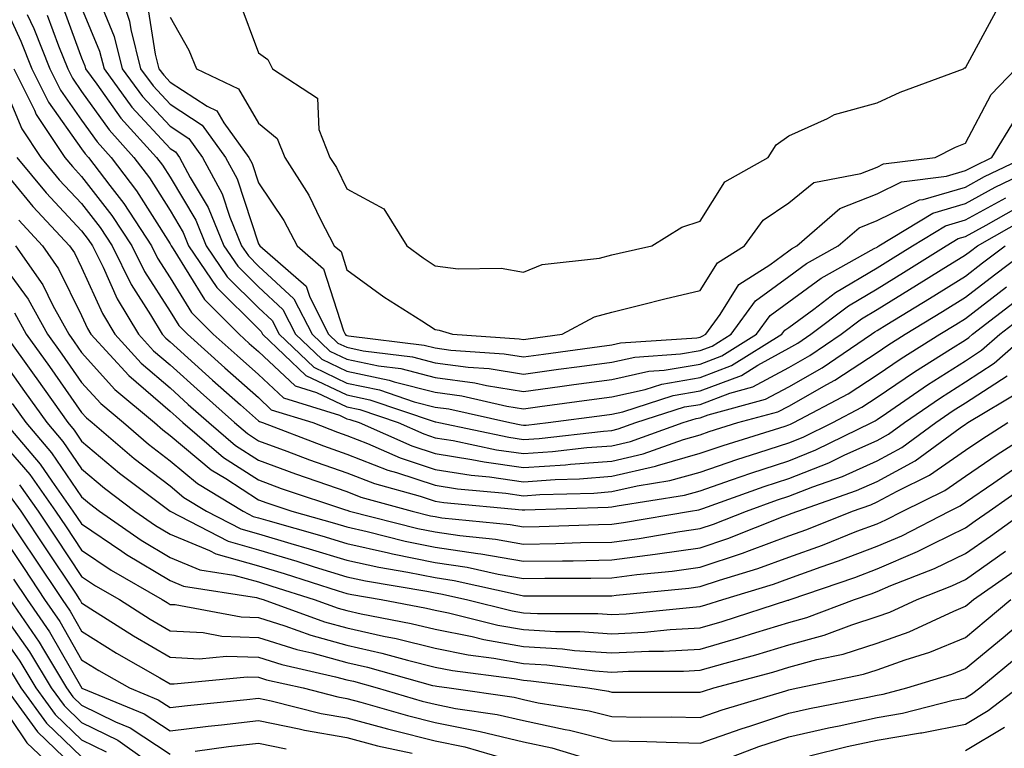
# Model space of a CAD drawing. Units: inches. Extents: x 984323 to 986963, y 7255658 to 7258298.
# Drawn here: x 986551 to 986662, y 7256015 to 7256097 of the extents above; entities that cross this region are included whole.
import ezdxf

# ---------------------------------------------------------------- set-up
doc = ezdxf.new("R2010")
doc.units = ezdxf.units.IN
doc.header["$MEASUREMENT"] = 0
doc.layers.add('Contour_98437255', color=7, linetype='Continuous', true_color=0xc456f4)

msp = doc.modelspace()

# ---------------------------------------------------------------- linework, layer by layer
at = {"layer": 'Contour_98437255'}
for points in [[(986548.05, 7256101.84, 3125), (986551.17, 7256095.05, 3125), (986552.42, 7256091.92, 3125), (986554.29, 7256088.16, 3125), (986558.05, 7256082.9, 3125), (986558.45, 7256082.32, 3125), (986558.82, 7256081.92, 3125), (986561.23, 7256078.74, 3125), (986562.82, 7256076.69, 3125), (986565.95, 7256071.92, 3125), (986566.64, 7256070.51, 3125), (986568.05, 7256068.31, 3125), (986570.49, 7256064.36, 3125), (986572.94, 7256061.92, 3125), (986575.64, 7256059.51, 3125), (986578.05, 7256057.36, 3125), (986580.87, 7256054.74, 3125), (986587.22, 7256052.75, 3125), (986588.05, 7256052.35, 3125), (986588.4, 7256052.27, 3125), (986589.46, 7256051.92, 3125), (986595.42, 7256049.29, 3125), (986598.05, 7256048.43, 3125), (986602.21, 7256047.76, 3125), (986603.6, 7256047.47, 3125), (986608.05, 7256046.83, 3125), (986612.81, 7256047.16, 3125), (986613.35, 7256047.22, 3125), (986618.05, 7256047.58, 3125), (986621.57, 7256048.4, 3125), (986626.16, 7256050.03, 3125), (986628.05, 7256050.56, 3125), (986629.06, 7256050.91, 3125), (986632.3, 7256051.92, 3125), (986636.83, 7256053.14, 3125), (986638.05, 7256053.8, 3125), (986642.37, 7256056.24, 3125), (986643.26, 7256056.71, 3125), (986648.05, 7256059.85, 3125), (986649.28, 7256060.69, 3125), (986651.24, 7256061.92, 3125), (986655.47, 7256064.5, 3125), (986658.05, 7256066.1, 3125), (986661.34, 7256068.63, 3125), (986665.67, 7256071.92, 3125)], [(986561.95, 7256101.92, 3131), (986563.45, 7256097.32, 3131), (986563.6, 7256096.37, 3131), (986564.72, 7256091.92, 3131), (986566.14, 7256090.01, 3131), (986568.05, 7256087.92, 3131), (986571.7, 7256085.57, 3131), (986574.34, 7256081.92, 3131), (986575.64, 7256079.51, 3131), (986578.05, 7256072.16, 3131), (986578.15, 7256072.02, 3131), (986578.21, 7256071.92, 3131), (986583.47, 7256067.34, 3131), (986583.86, 7256066.11, 3131), (986585.99, 7256061.92, 3131), (986587.04, 7256060.91, 3131), (986588.05, 7256060.44, 3131), (986589.92, 7256060.05, 3131), (986595.49, 7256059.36, 3131), (986598.05, 7256058.7, 3131), (986601.78, 7256058.19, 3131), (986604.16, 7256058.03, 3131), (986608.05, 7256057.42, 3131), (986612.02, 7256057.95, 3131), (986614.4, 7256058.27, 3131), (986618.05, 7256058.77, 3131), (986620.64, 7256059.33, 3131), (986625.82, 7256059.69, 3131), (986628.05, 7256060.07, 3131), (986629.39, 7256060.58, 3131), (986631.54, 7256061.92, 3131), (986634.28, 7256065.69, 3131), (986638.05, 7256068.46, 3131), (986640.05, 7256069.92, 3131), (986643.64, 7256071.92, 3131), (986646.01, 7256073.96, 3131), (986648.05, 7256074.77, 3131), (986652.87, 7256077.1, 3131), (986653.27, 7256077.14, 3131), (986658.05, 7256078.55, 3131), (986660.22, 7256079.75, 3131), (986664.72, 7256081.92, 3131)], [(986555.68, 7256099.55, 3128), (986558.05, 7256093.16, 3128), (986558.41, 7256092.28, 3128), (986558.5, 7256091.92, 3128), (986559.77, 7256090.2, 3128), (986562.48, 7256086.35, 3128), (986566.53, 7256081.92, 3128), (986567.18, 7256081.05, 3128), (986568.05, 7256079.68, 3128), (986570.96, 7256074.83, 3128), (986572.14, 7256071.92, 3128), (986574.53, 7256068.4, 3128), (986578.05, 7256064.89, 3128), (986579.6, 7256063.47, 3128), (986580.38, 7256061.92, 3128), (986584.31, 7256058.18, 3128), (986588.05, 7256056.39, 3128), (986591.75, 7256055.62, 3128), (986595.68, 7256054.29, 3128), (986598.05, 7256053.68, 3128), (986599.6, 7256053.47, 3128), (986606.51, 7256051.92, 3128), (986607.79, 7256051.66, 3128), (986608.05, 7256051.62, 3128), (986608.33, 7256051.64, 3128), (986610.85, 7256051.92, 3128), (986617.2, 7256052.77, 3128), (986618.05, 7256052.89, 3128), (986619.29, 7256053.16, 3128), (986624.98, 7256054.99, 3128), (986628.05, 7256055.51, 3128), (986632.7, 7256057.27, 3128), (986634.56, 7256058.43, 3128), (986638.05, 7256060.33, 3128), (986639.08, 7256060.89, 3128), (986640.57, 7256061.92, 3128), (986644.83, 7256065.14, 3128), (986648.05, 7256067.07, 3128), (986651.06, 7256068.91, 3128), (986655.88, 7256071.92, 3128), (986657.24, 7256072.73, 3128), (986658.05, 7256072.97, 3128), (986660.39, 7256074.26, 3128), (986663.78, 7256076.19, 3128)], [(986559.87, 7256100.1, 3130), (986561.72, 7256095.59, 3130), (986562.65, 7256091.92, 3130), (986564.93, 7256088.8, 3130), (986568.05, 7256085.43, 3130), (986570.19, 7256084.06, 3130), (986571.73, 7256081.92, 3130), (986573.94, 7256077.81, 3130), (986574.8, 7256075.17, 3130), (986576.13, 7256071.92, 3130), (986576.91, 7256070.78, 3130), (986578.05, 7256069.63, 3130), (986582.07, 7256065.94, 3130), (986584.12, 7256061.92, 3130), (986586.14, 7256060.01, 3130), (986588.05, 7256059.09, 3130), (986591.62, 7256058.35, 3130), (986594.16, 7256058.03, 3130), (986598.05, 7256057.03, 3130), (986602.55, 7256056.42, 3130), (986603.84, 7256056.13, 3130), (986608.05, 7256055.46, 3130), (986612.14, 7256056.01, 3130), (986613.74, 7256056.23, 3130), (986618.05, 7256056.8, 3130), (986622.24, 7256057.73, 3130), (986623.98, 7256057.85, 3130), (986628.05, 7256058.55, 3130), (986630.49, 7256059.48, 3130), (986634.41, 7256061.92, 3130), (986635.94, 7256064.03, 3130), (986638.05, 7256065.57, 3130), (986641.71, 7256068.26, 3130), (986647.73, 7256071.6, 3130), (986648.05, 7256071.78, 3130), (986648.13, 7256071.84, 3130), (986648.26, 7256071.92, 3130), (986654.37, 7256075.6, 3130), (986658.05, 7256076.7, 3130), (986661.42, 7256078.55, 3130), (986667.71, 7256081.58, 3130)], [(986575.83, 7256099.7, 3134), (986578.05, 7256093.73, 3134), (986579.13, 7256093, 3134), (986579.64, 7256091.92, 3134), (986584.75, 7256088.62, 3134), (986584.9, 7256085.07, 3134), (986586.15, 7256081.92, 3134), (986586.89, 7256080.76, 3134), (986588.05, 7256078.35, 3134), (986592.24, 7256076.11, 3134), (986594.85, 7256071.92, 3134), (986596.68, 7256070.55, 3134), (986598.05, 7256069.65, 3134), (986600.65, 7256069.32, 3134), (986605.51, 7256069.38, 3134), (986608.05, 7256068.92, 3134), (986610.17, 7256069.8, 3134), (986616.64, 7256070.51, 3134), (986618.05, 7256070.88, 3134), (986618.88, 7256071.09, 3134), (986622.55, 7256071.92, 3134), (986625.95, 7256074.02, 3134), (986628.05, 7256074.7, 3134), (986630.81, 7256079.16, 3134), (986635.74, 7256081.92, 3134), (986636.63, 7256083.34, 3134), (986638.05, 7256084.34, 3134), (986642.43, 7256086.3, 3134), (986643.22, 7256086.75, 3134), (986648.05, 7256088.07, 3134), (986650.68, 7256089.29, 3134), (986657.82, 7256091.92, 3134), (986657.93, 7256092.04, 3134), (986658.05, 7256092.06, 3134), (986661.53, 7256098.44, 3134)], [(986558.05, 7256098.84, 3129), (986560.07, 7256093.94, 3129), (986560.58, 7256091.92, 3129), (986563.74, 7256087.61, 3129), (986568.05, 7256082.94, 3129), (986568.67, 7256082.54, 3129), (986569.11, 7256081.92, 3129), (986570.34, 7256079.63, 3129), (986572.37, 7256076.24, 3129), (986574.13, 7256071.92, 3129), (986575.73, 7256069.6, 3129), (986578.05, 7256067.26, 3129), (986580.83, 7256064.7, 3129), (986582.26, 7256061.92, 3129), (986585.23, 7256059.1, 3129), (986588.05, 7256057.74, 3129), (986592.86, 7256056.73, 3129), (986593.42, 7256056.55, 3129), (986598.05, 7256055.36, 3129), (986601.08, 7256054.95, 3129), (986606.17, 7256053.8, 3129), (986608.05, 7256053.5, 3129), (986609.88, 7256053.75, 3129), (986615.47, 7256054.5, 3129), (986618.05, 7256054.85, 3129), (986621.81, 7256055.68, 3129), (986623.69, 7256056.28, 3129), (986628.05, 7256057.03, 3129), (986631.59, 7256058.38, 3129), (986637.29, 7256061.92, 3129), (986637.61, 7256062.36, 3129), (986638.05, 7256062.69, 3129), (986640.89, 7256064.76, 3129), (986643.34, 7256066.63, 3129), (986648.05, 7256069.43, 3129), (986649.59, 7256070.38, 3129), (986652.07, 7256071.92, 3129), (986655.8, 7256074.17, 3129), (986658.05, 7256074.84, 3129), (986662.62, 7256077.35, 3129)], [(986565.46, 7256099.33, 3132), (986566.37, 7256093.6, 3132), (986566.8, 7256091.92, 3132), (986567.33, 7256091.2, 3132), (986568.05, 7256090.42, 3132), (986572.25, 7256087.72, 3132), (986573.33, 7256087.2, 3132), (986574.13, 7256085.84, 3132), (986576.96, 7256081.92, 3132), (986577.34, 7256081.21, 3132), (986578.05, 7256079.04, 3132), (986580.91, 7256074.78, 3132), (986582.42, 7256071.92, 3132), (986585.43, 7256069.3, 3132), (986587.66, 7256062.31, 3132), (986587.85, 7256061.92, 3132), (986587.95, 7256061.82, 3132), (986588.05, 7256061.78, 3132), (986588.23, 7256061.74, 3132), (986596.82, 7256060.69, 3132), (986598.05, 7256060.37, 3132), (986599.84, 7256060.13, 3132), (986605.85, 7256059.72, 3132), (986608.05, 7256059.37, 3132), (986610.3, 7256059.67, 3132), (986616.66, 7256060.53, 3132), (986618.05, 7256060.72, 3132), (986619.04, 7256060.93, 3132), (986627.66, 7256061.53, 3132), (986628.05, 7256061.6, 3132), (986628.28, 7256061.69, 3132), (986628.66, 7256061.92, 3132), (986630.28, 7256064.15, 3132), (986632.42, 7256067.55, 3132), (986635.91, 7256069.78, 3132), (986638.05, 7256071.35, 3132), (986638.38, 7256071.59, 3132), (986638.97, 7256071.92, 3132), (986643.84, 7256076.13, 3132), (986648.05, 7256077.8, 3132), (986650.83, 7256079.14, 3132), (986655.91, 7256079.78, 3132), (986658.05, 7256080.42, 3132), (986659.03, 7256080.94, 3132), (986661.04, 7256081.92, 3132), (986663.7, 7256086.27, 3132)], [(986551.9, 7256098.07, 3126), (986552.62, 7256096.49, 3126), (986554.45, 7256091.92, 3126), (986555.64, 7256089.51, 3126), (986558.05, 7256086.14, 3126), (986559.8, 7256083.67, 3126), (986561.39, 7256081.92, 3126), (986564.26, 7256078.13, 3126), (986568.05, 7256072.13, 3126), (986568.13, 7256072, 3126), (986568.16, 7256071.92, 3126), (986568.4, 7256071.57, 3126), (986571.96, 7256065.83, 3126), (986575.86, 7256061.92, 3126), (986577.01, 7256060.88, 3126), (986578.05, 7256059.97, 3126), (986582.22, 7256056.09, 3126), (986584.63, 7256055.34, 3126), (986588.05, 7256053.7, 3126), (986589.52, 7256053.39, 3126), (986593.87, 7256051.92, 3126), (986596.77, 7256050.64, 3126), (986598.05, 7256050.22, 3126), (986600.07, 7256049.9, 3126), (986604.99, 7256048.86, 3126), (986608.05, 7256048.42, 3126), (986611.32, 7256048.65, 3126), (986615.23, 7256049.1, 3126), (986618.05, 7256049.31, 3126), (986620.17, 7256049.8, 3126), (986626.13, 7256051.92, 3126), (986627.58, 7256052.39, 3126), (986628.05, 7256052.47, 3126), (986628.93, 7256052.8, 3126), (986635.41, 7256054.56, 3126), (986638.05, 7256055.98, 3126), (986641.85, 7256058.12, 3126), (986647.42, 7256061.92, 3126), (986647.79, 7256062.18, 3126), (986648.05, 7256062.35, 3126), (986649.15, 7256063.02, 3126), (986654, 7256065.97, 3126), (986658.05, 7256068.49, 3126), (986659.99, 7256069.98, 3126), (986662.53, 7256071.92, 3126)], [(986554.13, 7256098, 3127), (986555.42, 7256094.55, 3127), (986556.47, 7256091.92, 3127), (986557, 7256090.87, 3127), (986558.05, 7256089.38, 3127), (986561.15, 7256085.02, 3127), (986563.96, 7256081.92, 3127), (986565.73, 7256079.6, 3127), (986568.05, 7256075.9, 3127), (986569.54, 7256073.41, 3127), (986570.15, 7256071.92, 3127), (986573.35, 7256067.22, 3127), (986578.05, 7256062.52, 3127), (986578.36, 7256062.23, 3127), (986578.52, 7256061.92, 3127), (986583.4, 7256057.27, 3127), (986588.05, 7256055.05, 3127), (986590.64, 7256054.51, 3127), (986597.93, 7256052.04, 3127), (986598.05, 7256052.01, 3127), (986598.13, 7256052, 3127), (986598.48, 7256051.92, 3127), (986606.39, 7256050.26, 3127), (986608.05, 7256050.02, 3127), (986609.83, 7256050.14, 3127), (986617.1, 7256050.97, 3127), (986618.05, 7256051.04, 3127), (986618.76, 7256051.21, 3127), (986620.76, 7256051.92, 3127), (986626.28, 7256053.69, 3127), (986628.05, 7256053.99, 3127), (986631.38, 7256055.25, 3127), (986634.01, 7256055.96, 3127), (986638.05, 7256058.15, 3127), (986640.46, 7256059.51, 3127), (986644, 7256061.92, 3127), (986646.3, 7256063.67, 3127), (986648.05, 7256064.7, 3127), (986652.52, 7256067.45, 3127), (986655.32, 7256069.19, 3127), (986658.05, 7256070.88, 3127), (986658.64, 7256071.33, 3127), (986659.41, 7256071.92, 3127), (986664.92, 7256075.05, 3127)], [(986568.05, 7256097.76, 3133), (986570.16, 7256094.03, 3133), (986571.06, 7256091.92, 3133), (986575.79, 7256089.66, 3133), (986578.05, 7256085.79, 3133), (986580.18, 7256084.05, 3133), (986581.03, 7256081.92, 3133), (986583.76, 7256077.63, 3133), (986585.08, 7256074.89, 3133), (986586.64, 7256071.92, 3133), (986587.4, 7256071.27, 3133), (986588.05, 7256069.21, 3133), (986592.26, 7256066.13, 3133), (986596.53, 7256063.44, 3133), (986598.05, 7256062.46, 3133), (986598.52, 7256062.39, 3133), (986600.02, 7256061.92, 3133), (986607.54, 7256061.41, 3133), (986608.05, 7256061.33, 3133), (986608.57, 7256061.4, 3133), (986612.42, 7256061.92, 3133), (986616.08, 7256063.89, 3133), (986618.05, 7256064.43, 3133), (986621.36, 7256065.23, 3133), (986624.05, 7256065.92, 3133), (986628.05, 7256066.87, 3133), (986629.99, 7256069.98, 3133), (986633.05, 7256071.92, 3133), (986635.17, 7256074.8, 3133), (986638.05, 7256076.78, 3133), (986640.91, 7256079.06, 3133), (986646.22, 7256080.09, 3133), (986648.05, 7256080.82, 3133), (986648.79, 7256081.18, 3133), (986654.62, 7256081.92, 3133), (986656.91, 7256083.06, 3133), (986658.05, 7256083.53, 3133), (986660.96, 7256089.01, 3133), (986663.75, 7256091.92, 3133)], [(986550.39, 7256091.92, 3124), (986552.7, 7256087.27, 3124), (986552.9, 7256086.77, 3124), (986556.15, 7256081.92, 3124), (986557.01, 7256080.88, 3124), (986558.05, 7256079.76, 3124), (986561.48, 7256075.35, 3124), (986563.72, 7256071.92, 3124), (986565.16, 7256069.03, 3124), (986568.05, 7256064.49, 3124), (986569.04, 7256062.91, 3124), (986570.01, 7256061.92, 3124), (986574.26, 7256058.13, 3124), (986578.05, 7256054.75, 3124), (986579.51, 7256053.38, 3124), (986584.19, 7256051.92, 3124), (986586.99, 7256050.86, 3124), (986588.05, 7256050.47, 3124), (986590.41, 7256049.56, 3124), (986594.08, 7256047.95, 3124), (986598.05, 7256046.64, 3124), (986602.11, 7256045.98, 3124), (986604.18, 7256045.79, 3124), (986608.05, 7256045.24, 3124), (986611.61, 7256045.48, 3124), (986614.4, 7256045.57, 3124), (986618.05, 7256045.85, 3124), (986622.97, 7256047, 3124), (986623.21, 7256047.08, 3124), (986628.05, 7256048.45, 3124), (986630.63, 7256049.34, 3124), (986637.66, 7256051.53, 3124), (986638.05, 7256051.66, 3124), (986638.24, 7256051.73, 3124), (986638.63, 7256051.92, 3124), (986644.79, 7256055.18, 3124), (986648.05, 7256057.32, 3124), (986650.79, 7256059.18, 3124), (986655.15, 7256061.92, 3124), (986656.95, 7256063.02, 3124), (986658.05, 7256063.7, 3124), (986662.7, 7256067.27, 3124)], [(986548.69, 7256091.28, 3123), (986551.27, 7256085.14, 3123), (986553.42, 7256081.92, 3123), (986555.52, 7256079.39, 3123), (986558.05, 7256076.69, 3123), (986560.13, 7256074, 3123), (986561.5, 7256071.92, 3123), (986563.67, 7256067.55, 3123), (986565.84, 7256064.13, 3123), (986567.17, 7256061.92, 3123), (986567.59, 7256061.46, 3123), (986568.05, 7256061.06, 3123), (986572.87, 7256056.74, 3123), (986576.04, 7256053.93, 3123), (986578.05, 7256052.13, 3123), (986578.17, 7256052.04, 3123), (986578.52, 7256051.92, 3123), (986585.41, 7256049.28, 3123), (986588.05, 7256048.37, 3123), (986592.69, 7256046.56, 3123), (986593.68, 7256046.29, 3123), (986598.05, 7256044.84, 3123), (986600.57, 7256044.44, 3123), (986606.04, 7256043.93, 3123), (986608.05, 7256043.64, 3123), (986609.91, 7256043.78, 3123), (986616.01, 7256043.96, 3123), (986618.05, 7256044.12, 3123), (986620.91, 7256044.78, 3123), (986624.61, 7256045.36, 3123), (986628.05, 7256046.33, 3123), (986632.2, 7256047.77, 3123), (986634.66, 7256048.53, 3123), (986638.05, 7256049.64, 3123), (986639.69, 7256050.28, 3123), (986643.04, 7256051.92, 3123), (986646.31, 7256053.66, 3123), (986648.05, 7256054.79, 3123), (986652.3, 7256057.67, 3123), (986656.36, 7256060.23, 3123), (986658.05, 7256061.3, 3123), (986658.42, 7256061.55, 3123), (986658.84, 7256061.92, 3123), (986664.05, 7256065.92, 3123)], [(986548.05, 7256081.81, 3121), (986552.51, 7256076.38, 3121), (986556.67, 7256071.92, 3121), (986557.24, 7256071.11, 3121), (986558.05, 7256069.47, 3121), (986560.39, 7256064.26, 3121), (986561.79, 7256061.92, 3121), (986564.78, 7256058.65, 3121), (986568.05, 7256055.84, 3121), (986570.12, 7256053.99, 3121), (986572.43, 7256051.92, 3121), (986575.46, 7256049.33, 3121), (986578.05, 7256047.66, 3121), (986582.25, 7256046.12, 3121), (986584.65, 7256045.32, 3121), (986588.05, 7256044.13, 3121), (986589.64, 7256043.51, 3121), (986595.43, 7256041.92, 3121), (986597.52, 7256041.39, 3121), (986598.05, 7256041.29, 3121), (986598.8, 7256041.17, 3121), (986606.52, 7256040.39, 3121), (986608.05, 7256040.13, 3121), (986609.81, 7256040.16, 3121), (986616.55, 7256040.42, 3121), (986618.05, 7256040.45, 3121), (986619.36, 7256040.61, 3121), (986626.95, 7256041.92, 3121), (986627.9, 7256042.07, 3121), (986628.34, 7256042.21, 3121), (986635.27, 7256044.7, 3121), (986638.05, 7256045.61, 3121), (986642.58, 7256047.39, 3121), (986644.4, 7256048.27, 3121), (986648.05, 7256049.91, 3121), (986649.35, 7256050.62, 3121), (986651.14, 7256051.92, 3121), (986655.23, 7256054.74, 3121), (986658.05, 7256056.54, 3121), (986661.31, 7256058.66, 3121), (986665.04, 7256061.92, 3121)], [(986550.7, 7256081.92, 3122), (986554.03, 7256077.9, 3122), (986558.05, 7256073.61, 3122), (986558.78, 7256072.65, 3122), (986559.27, 7256071.92, 3122), (986560.47, 7256069.5, 3122), (986562.07, 7256065.94, 3122), (986564.48, 7256061.92, 3122), (986566.18, 7256060.05, 3122), (986568.05, 7256058.44, 3122), (986571.5, 7256055.37, 3122), (986575.36, 7256051.92, 3122), (986576.81, 7256050.68, 3122), (986578.05, 7256049.88, 3122), (986581.27, 7256048.7, 3122), (986583.84, 7256047.71, 3122), (986588.05, 7256046.25, 3122), (986591.17, 7256045.04, 3122), (986596.36, 7256043.61, 3122), (986598.05, 7256043.05, 3122), (986599.03, 7256042.9, 3122), (986607.9, 7256042.07, 3122), (986608.05, 7256042.05, 3122), (986608.19, 7256042.06, 3122), (986617.61, 7256042.36, 3122), (986618.05, 7256042.39, 3122), (986618.66, 7256042.53, 3122), (986626.25, 7256043.72, 3122), (986628.05, 7256044.22, 3122), (986631.57, 7256045.44, 3122), (986633.75, 7256046.22, 3122), (986638.05, 7256047.62, 3122), (986641.14, 7256048.83, 3122), (986647.45, 7256051.92, 3122), (986647.84, 7256052.13, 3122), (986648.05, 7256052.26, 3122), (986649.11, 7256052.98, 3122), (986653.77, 7256056.2, 3122), (986658.05, 7256058.92, 3122), (986659.87, 7256060.1, 3122), (986661.94, 7256061.92, 3122), (986665.39, 7256064.58, 3122)], [(986550.93, 7256074.8, 3120), (986553.61, 7256071.92, 3120), (986555.44, 7256069.31, 3120), (986558.05, 7256064.05, 3120), (986558.71, 7256062.58, 3120), (986559.1, 7256061.92, 3120), (986563.37, 7256057.24, 3120), (986568.05, 7256053.22, 3120), (986568.73, 7256052.6, 3120), (986569.51, 7256051.92, 3120), (986574.11, 7256047.98, 3120), (986578.05, 7256045.44, 3120), (986580.62, 7256044.49, 3120), (986587.91, 7256042.06, 3120), (986588.05, 7256042.01, 3120), (986588.35, 7256041.92, 3120), (986596.09, 7256039.96, 3120), (986598.05, 7256039.56, 3120), (986600.83, 7256039.14, 3120), (986604.86, 7256038.73, 3120), (986608.05, 7256038.18, 3120), (986611.72, 7256038.25, 3120), (986614.49, 7256038.36, 3120), (986618.05, 7256038.41, 3120), (986621.15, 7256038.82, 3120), (986625.75, 7256039.62, 3120), (986628.05, 7256039.94, 3120), (986629.54, 7256040.43, 3120), (986633.26, 7256041.92, 3120), (986636.78, 7256043.19, 3120), (986638.05, 7256043.6, 3120), (986640.8, 7256044.67, 3120), (986644.13, 7256045.84, 3120), (986648.05, 7256047.59, 3120), (986650.85, 7256049.12, 3120), (986654.7, 7256051.92, 3120), (986656.68, 7256053.29, 3120), (986658.05, 7256054.16, 3120), (986662.76, 7256057.21, 3120)], [(986550.55, 7256071.92, 3119), (986553.64, 7256067.51, 3119), (986554.8, 7256065.17, 3119), (986556.59, 7256061.92, 3119), (986557.2, 7256061.07, 3119), (986558.05, 7256059.86, 3119), (986561.81, 7256055.68, 3119), (986566.28, 7256051.92, 3119), (986567.23, 7256051.1, 3119), (986568.05, 7256050.48, 3119), (986572.72, 7256046.59, 3119), (986574.38, 7256045.59, 3119), (986578.05, 7256043.21, 3119), (986579, 7256042.87, 3119), (986581.83, 7256041.92, 3119), (986586.67, 7256040.54, 3119), (986588.05, 7256040.12, 3119), (986590.35, 7256039.62, 3119), (986594.65, 7256038.52, 3119), (986598.05, 7256037.84, 3119), (986602.86, 7256037.11, 3119), (986603.2, 7256037.07, 3119), (986608.05, 7256036.24, 3119), (986612.44, 7256036.31, 3119), (986613.66, 7256036.31, 3119), (986618.05, 7256036.39, 3119), (986622.94, 7256037.03, 3119), (986623.2, 7256037.07, 3119), (986628.05, 7256037.75, 3119), (986631.17, 7256038.8, 3119), (986637.42, 7256041.29, 3119), (986638.05, 7256041.52, 3119), (986638.34, 7256041.63, 3119), (986639.08, 7256041.92, 3119), (986645.74, 7256044.23, 3119), (986648.05, 7256045.27, 3119), (986652.36, 7256047.61, 3119), (986657.47, 7256051.34, 3119), (986658.05, 7256051.74, 3119), (986658.16, 7256051.81, 3119), (986658.32, 7256051.92, 3119), (986664.4, 7256055.57, 3119)], [(986548.05, 7256071.25, 3118), (986552.01, 7256065.88, 3118), (986554.18, 7256061.92, 3118), (986555.79, 7256059.66, 3118), (986558.05, 7256056.47, 3118), (986560.21, 7256054.08, 3118), (986562.77, 7256051.92, 3118), (986565.62, 7256049.49, 3118), (986568.05, 7256047.62, 3118), (986571.17, 7256045.04, 3118), (986576.31, 7256041.92, 3118), (986577.45, 7256041.32, 3118), (986578.05, 7256041.16, 3118), (986579.13, 7256040.84, 3118), (986585.24, 7256039.11, 3118), (986588.05, 7256038.24, 3118), (986592.77, 7256037.2, 3118), (986593.22, 7256037.09, 3118), (986598.05, 7256036.11, 3118), (986601.69, 7256035.56, 3118), (986605.19, 7256034.78, 3118), (986608.05, 7256034.29, 3118), (986610.46, 7256034.33, 3118), (986615.65, 7256034.32, 3118), (986618.05, 7256034.37, 3118), (986620.86, 7256034.73, 3118), (986624.86, 7256035.11, 3118), (986628.05, 7256035.56, 3118), (986632.82, 7256037.15, 3118), (986633.6, 7256037.47, 3118), (986638.05, 7256039.11, 3118), (986640.12, 7256039.85, 3118), (986645.29, 7256041.92, 3118), (986647.34, 7256042.63, 3118), (986648.05, 7256042.96, 3118), (986650.32, 7256044.19, 3118), (986653.98, 7256045.99, 3118), (986658.05, 7256048.8, 3118), (986659.9, 7256050.07, 3118), (986662.84, 7256051.92, 3118)], [(986550.45, 7256064.32, 3117), (986551.78, 7256061.92, 3117), (986554.4, 7256058.27, 3117), (986558.05, 7256053.08, 3117), (986558.6, 7256052.47, 3117), (986559.25, 7256051.92, 3117), (986564, 7256047.87, 3117), (986568.05, 7256044.76, 3117), (986569.6, 7256043.47, 3117), (986572.17, 7256041.92, 3117), (986576.05, 7256039.92, 3117), (986578.05, 7256039.34, 3117), (986581.71, 7256038.26, 3117), (986583.79, 7256037.66, 3117), (986588.05, 7256036.36, 3117), (986591.69, 7256035.56, 3117), (986594.95, 7256035.02, 3117), (986598.05, 7256034.39, 3117), (986600.19, 7256034.06, 3117), (986607.54, 7256032.43, 3117), (986608.05, 7256032.34, 3117), (986608.48, 7256032.35, 3117), (986617.63, 7256032.34, 3117), (986618.05, 7256032.35, 3117), (986618.54, 7256032.41, 3117), (986626.77, 7256033.2, 3117), (986628.05, 7256033.38, 3117), (986630.24, 7256034.11, 3117), (986634.56, 7256035.41, 3117), (986638.05, 7256036.7, 3117), (986641.89, 7256038.08, 3117), (986645.76, 7256039.63, 3117), (986648.05, 7256040.49, 3117), (986649.05, 7256040.92, 3117), (986650.98, 7256041.92, 3117), (986655.72, 7256044.25, 3117), (986658.05, 7256045.87, 3117), (986661.64, 7256048.33, 3117), (986667.35, 7256051.92, 3117)], [(986549.37, 7256061.92, 3116), (986552.69, 7256057.28, 3116), (986552.99, 7256056.86, 3116), (986556.49, 7256051.92, 3116), (986557.21, 7256051.08, 3116), (986558.05, 7256049.84, 3116), (986562.34, 7256046.21, 3116), (986568.05, 7256041.91, 3116), (986568.07, 7256041.9, 3116), (986574.63, 7256038.5, 3116), (986578.05, 7256037.54, 3116), (986582.38, 7256036.25, 3116), (986584.36, 7256035.61, 3116), (986588.05, 7256034.48, 3116), (986590.15, 7256034.02, 3116), (986597.12, 7256032.85, 3116), (986598.05, 7256032.66, 3116), (986598.69, 7256032.56, 3116), (986601.6, 7256031.92, 3116), (986606.78, 7256030.65, 3116), (986608.05, 7256030.43, 3116), (986609.64, 7256030.33, 3116), (986616.45, 7256030.32, 3116), (986618.05, 7256030.21, 3116), (986619.68, 7256030.29, 3116), (986627.2, 7256031.07, 3116), (986628.05, 7256031.12, 3116), (986628.67, 7256031.3, 3116), (986630.59, 7256031.92, 3116), (986636.32, 7256033.65, 3116), (986638.05, 7256034.28, 3116), (986641.74, 7256035.61, 3116), (986643.69, 7256036.28, 3116), (986648.05, 7256037.94, 3116), (986650.84, 7256039.13, 3116), (986656.25, 7256041.92, 3116), (986657.45, 7256042.52, 3116), (986658.05, 7256042.93, 3116), (986661.26, 7256045.13, 3116), (986663.37, 7256046.6, 3116)], [(986548.05, 7256060.41, 3115), (986551.59, 7256055.46, 3115), (986554.1, 7256051.92, 3115), (986555.92, 7256049.79, 3115), (986558.05, 7256046.68, 3115), (986560.63, 7256044.5, 3115), (986564.05, 7256041.92, 3115), (986566.41, 7256040.28, 3115), (986568.05, 7256039.29, 3115), (986572.51, 7256037.46, 3115), (986573.23, 7256037.1, 3115), (986578.05, 7256035.72, 3115), (986580.98, 7256034.85, 3115), (986587.07, 7256032.9, 3115), (986588.05, 7256032.59, 3115), (986588.61, 7256032.48, 3115), (986591.93, 7256031.92, 3115), (986597.07, 7256030.94, 3115), (986598.05, 7256030.7, 3115), (986599.57, 7256030.4, 3115), (986605.16, 7256029.03, 3115), (986608.05, 7256028.51, 3115), (986611.67, 7256028.3, 3115), (986614.43, 7256028.3, 3115), (986618.05, 7256028.04, 3115), (986621.74, 7256028.23, 3115), (986624.66, 7256028.53, 3115), (986628.05, 7256028.72, 3115), (986630.53, 7256029.44, 3115), (986637.97, 7256031.84, 3115), (986638.05, 7256031.86, 3115), (986638.09, 7256031.88, 3115), (986638.21, 7256031.92, 3115), (986645.55, 7256034.42, 3115), (986648.05, 7256035.38, 3115), (986652.64, 7256037.33, 3115), (986654.35, 7256038.22, 3115), (986658.05, 7256040.01, 3115), (986659.17, 7256040.8, 3115), (986660.73, 7256041.92, 3115), (986665.04, 7256044.93, 3115)], [(986550.2, 7256054.07, 3114), (986551.72, 7256051.92, 3114), (986554.64, 7256048.51, 3114), (986558.05, 7256043.52, 3114), (986558.92, 7256042.79, 3114), (986560.06, 7256041.92, 3114), (986564.77, 7256038.64, 3114), (986568.05, 7256036.68, 3114), (986571.42, 7256035.29, 3114), (986575.28, 7256034.69, 3114), (986578.05, 7256033.9, 3114), (986579.57, 7256033.44, 3114), (986584.36, 7256031.92, 3114), (986587.06, 7256030.93, 3114), (986588.05, 7256030.67, 3114), (986589.66, 7256030.31, 3114), (986595.35, 7256029.22, 3114), (986598.05, 7256028.56, 3114), (986602.24, 7256027.73, 3114), (986603.54, 7256027.41, 3114), (986608.05, 7256026.61, 3114), (986612.46, 7256026.33, 3114), (986613.8, 7256026.17, 3114), (986618.05, 7256025.88, 3114), (986622.22, 7256026.09, 3114), (986623.88, 7256026.09, 3114), (986628.05, 7256026.32, 3114), (986632.4, 7256027.57, 3114), (986634.32, 7256028.19, 3114), (986638.05, 7256029.32, 3114), (986640.09, 7256029.88, 3114), (986645.49, 7256031.92, 3114), (986647.4, 7256032.57, 3114), (986648.05, 7256032.82, 3114), (986649.62, 7256033.49, 3114), (986654.55, 7256035.42, 3114), (986658.05, 7256037.11, 3114), (986660.88, 7256039.09, 3114), (986664.8, 7256041.92, 3114)], [(986549.35, 7256051.92, 3113), (986553.35, 7256047.22, 3113), (986554.68, 7256045.29, 3113), (986557.07, 7256041.92, 3113), (986558.05, 7256040.46, 3113), (986562.59, 7256037.38, 3113), (986563.13, 7256037, 3113), (986568.05, 7256034.06, 3113), (986569.56, 7256033.43, 3113), (986577.82, 7256032.15, 3113), (986578.05, 7256032.09, 3113), (986578.18, 7256032.05, 3113), (986578.58, 7256031.92, 3113), (986585.53, 7256029.4, 3113), (986588.05, 7256028.71, 3113), (986592.19, 7256027.78, 3113), (986593.64, 7256027.51, 3113), (986598.05, 7256026.42, 3113), (986601.8, 7256025.67, 3113), (986604.67, 7256025.3, 3113), (986608.05, 7256024.69, 3113), (986610.67, 7256024.54, 3113), (986616.13, 7256023.84, 3113), (986618.05, 7256023.72, 3113), (986619.94, 7256023.81, 3113), (986626.16, 7256023.81, 3113), (986628.05, 7256023.92, 3113), (986630.86, 7256024.73, 3113), (986634.32, 7256025.65, 3113), (986638.05, 7256026.79, 3113), (986642.08, 7256027.89, 3113), (986645.19, 7256029.06, 3113), (986648.05, 7256029.98, 3113), (986649.49, 7256030.48, 3113), (986652.58, 7256031.92, 3113), (986656.52, 7256033.45, 3113), (986658.05, 7256034.2, 3113), (986662.58, 7256037.39, 3113)], [(986548.05, 7256050.79, 3112), (986552.17, 7256046.04, 3112), (986555.1, 7256041.92, 3112), (986556.28, 7256040.15, 3112), (986558.05, 7256037.49, 3112), (986561.37, 7256035.24, 3112), (986567.17, 7256031.92, 3112), (986567.71, 7256031.58, 3112), (986568.05, 7256031.37, 3112), (986568.63, 7256031.34, 3112), (986576.09, 7256029.96, 3112), (986578.05, 7256029.88, 3112), (986581.03, 7256028.94, 3112), (986584, 7256027.87, 3112), (986588.05, 7256026.75, 3112), (986592, 7256025.87, 3112), (986594.92, 7256025.05, 3112), (986598.05, 7256024.28, 3112), (986600.02, 7256023.89, 3112), (986607, 7256022.97, 3112), (986608.05, 7256022.78, 3112), (986608.86, 7256022.73, 3112), (986615.31, 7256021.92, 3112), (986617.67, 7256021.54, 3112), (986618.05, 7256021.45, 3112), (986618.53, 7256021.44, 3112), (986627.58, 7256021.45, 3112), (986628.05, 7256021.44, 3112), (986628.4, 7256021.57, 3112), (986629.58, 7256021.92, 3112), (986636.26, 7256023.71, 3112), (986638.05, 7256024.25, 3112), (986641.25, 7256025.12, 3112), (986644.22, 7256025.75, 3112), (986648.05, 7256026.97, 3112), (986651.7, 7256028.27, 3112), (986656.74, 7256030.61, 3112), (986658.05, 7256031.16, 3112), (986658.47, 7256031.5, 3112), (986658.96, 7256031.92, 3112), (986664.31, 7256035.66, 3112)], [(986551.02, 7256044.89, 3111), (986553.12, 7256041.92, 3111), (986555.09, 7256038.96, 3111), (986558.05, 7256034.53, 3111), (986559.6, 7256033.47, 3111), (986562.32, 7256031.92, 3111), (986565.81, 7256029.68, 3111), (986568.05, 7256028.38, 3111), (986571.78, 7256028.19, 3111), (986573.92, 7256027.79, 3111), (986578.05, 7256027.63, 3111), (986582.4, 7256026.27, 3111), (986584.09, 7256025.88, 3111), (986588.05, 7256024.79, 3111), (986590.39, 7256024.26, 3111), (986597.76, 7256022.21, 3111), (986598.05, 7256022.14, 3111), (986598.24, 7256022.11, 3111), (986599.65, 7256021.92, 3111), (986606.99, 7256020.86, 3111), (986608.05, 7256020.61, 3111), (986609.72, 7256020.25, 3111), (986615.47, 7256019.34, 3111), (986618.05, 7256018.7, 3111), (986621.34, 7256018.63, 3111), (986624.77, 7256018.64, 3111), (986628.05, 7256018.56, 3111), (986630.53, 7256019.44, 3111), (986637.73, 7256021.6, 3111), (986638.05, 7256021.71, 3111), (986638.23, 7256021.74, 3111), (986639.1, 7256021.92, 3111), (986646.5, 7256023.47, 3111), (986648.05, 7256023.97, 3111), (986651.23, 7256025.1, 3111), (986654.02, 7256025.95, 3111), (986658.05, 7256027.63, 3111), (986660.39, 7256029.58, 3111), (986663.17, 7256031.92, 3111)], [(986549.86, 7256043.73, 3110), (986551.15, 7256041.92, 3110), (986553.91, 7256037.78, 3110), (986557.34, 7256032.63, 3110), (986557.82, 7256031.92, 3110), (986557.91, 7256031.78, 3110), (986558.05, 7256031.53, 3110), (986559.09, 7256030.88, 3110), (986563.93, 7256027.8, 3110), (986568.05, 7256025.39, 3110), (986571.35, 7256025.22, 3110), (986574.45, 7256025.52, 3110), (986578.05, 7256025.39, 3110), (986580.69, 7256024.56, 3110), (986586.79, 7256023.18, 3110), (986588.05, 7256022.84, 3110), (986588.8, 7256022.67, 3110), (986591.49, 7256021.92, 3110), (986596.57, 7256020.44, 3110), (986598.05, 7256020.07, 3110), (986600.36, 7256019.61, 3110), (986605.06, 7256018.93, 3110), (986608.05, 7256018.22, 3110), (986612.76, 7256017.21, 3110), (986613.26, 7256017.13, 3110), (986618.05, 7256015.94, 3110), (986622, 7256015.87, 3110), (986624.2, 7256015.77, 3110), (986628.05, 7256015.68, 3110), (986632.66, 7256017.31, 3110), (986633.78, 7256017.65, 3110), (986638.05, 7256019.05, 3110), (986640.39, 7256019.58, 3110), (986647.02, 7256020.89, 3110), (986648.05, 7256021.11, 3110), (986648.74, 7256021.23, 3110), (986651.43, 7256021.92, 3110), (986656.51, 7256023.46, 3110), (986658.05, 7256024.11, 3110), (986662.33, 7256027.64, 3110), (986667.37, 7256031.92, 3110)], [(986549.17, 7256041.92, 3109), (986551.41, 7256038.56, 3109), (986552.72, 7256036.59, 3109), (986555.83, 7256031.92, 3109), (986556.74, 7256030.61, 3109), (986558.05, 7256028.33, 3109), (986561.99, 7256025.86, 3109), (986566.91, 7256023.06, 3109), (986568.05, 7256022.4, 3109), (986568.5, 7256022.37, 3109), (986576.78, 7256023.19, 3109), (986578.05, 7256023.14, 3109), (986578.98, 7256022.85, 3109), (986583.1, 7256021.92, 3109), (986587.04, 7256020.91, 3109), (986588.05, 7256020.74, 3109), (986589.65, 7256020.32, 3109), (986594.92, 7256018.79, 3109), (986598.05, 7256018.01, 3109), (986602.95, 7256017.02, 3109), (986603.13, 7256017, 3109), (986608.05, 7256015.84, 3109), (986611.27, 7256015.14, 3109), (986616.36, 7256013.61, 3109)], [(986548.05, 7256040.64, 3108), (986551.54, 7256035.41, 3108), (986553.86, 7256031.92, 3108), (986555.57, 7256029.44, 3108), (986558.05, 7256025.11, 3108), (986560.01, 7256023.88, 3108), (986563.47, 7256021.92, 3108), (986566.71, 7256020.58, 3108), (986568.05, 7256019.7, 3108), (986570.03, 7256019.94, 3108), (986576.73, 7256020.6, 3108), (986578.05, 7256020.76, 3108), (986579.51, 7256020.46, 3108), (986585.16, 7256019.03, 3108), (986588.05, 7256018.52, 3108), (986592.67, 7256017.3, 3108), (986593.26, 7256017.13, 3108), (986598.05, 7256015.95, 3108), (986601.4, 7256015.27, 3108), (986606.05, 7256013.92, 3108)], [(986550.35, 7256034.22, 3107), (986551.89, 7256031.92, 3107), (986554.4, 7256028.27, 3107), (986558.06, 7256021.91, 3107), (986565.13, 7256019, 3107), (986568.05, 7256017.08, 3107), (986572.38, 7256017.59, 3107), (986573.87, 7256017.74, 3107), (986578.05, 7256018.22, 3107), (986582.68, 7256017.29, 3107), (986583.26, 7256017.13, 3107), (986588.05, 7256016.3, 3107), (986591.52, 7256015.39, 3107), (986595.44, 7256014.53, 3107)], [(986548.05, 7256031.77, 3105), (986552.14, 7256026.01, 3105), (986554.6, 7256021.92, 3105), (986556.06, 7256019.93, 3105), (986558.05, 7256018.01, 3105), (986562.14, 7256016.01, 3105), (986567.91, 7256011.92, 3105)], [(986549.92, 7256031.92, 3106), (986553.24, 7256027.11, 3106), (986553.72, 7256026.25, 3106), (986556.32, 7256021.92, 3106), (986557.05, 7256020.92, 3106), (986558.05, 7256019.97, 3106), (986561.87, 7256018.1, 3106), (986563.54, 7256017.41, 3106), (986568.05, 7256014.44, 3106)], [(986548.05, 7256029.19, 3104), (986551.07, 7256024.94, 3104), (986552.87, 7256021.92, 3104), (986555.06, 7256018.93, 3104), (986558.05, 7256016.06, 3104), (986560.83, 7256014.7, 3104)], [(986629.42, 7256013.29, 3109), (986634.68, 7256015.29, 3109), (986638.05, 7256016.39, 3109), (986642.56, 7256017.41, 3109), (986643.78, 7256017.65, 3109), (986648.05, 7256018.57, 3109), (986650.92, 7256019.05, 3109), (986656.65, 7256020.52, 3109), (986658.05, 7256020.8, 3109), (986658.75, 7256021.22, 3109), (986659.68, 7256021.92, 3109), (986664.26, 7256025.71, 3109)], [(986549.98, 7256023.85, 3103), (986551.16, 7256021.92, 3103), (986554.07, 7256017.94, 3103), (986558.05, 7256014.12, 3103)], [(986549.43, 7256021.92, 3102), (986553.07, 7256016.94, 3102), (986558.05, 7256012.16, 3102)], [(986640.39, 7256014.26, 3108), (986644.67, 7256015.3, 3108), (986648.05, 7256016.03, 3108), (986652.97, 7256016.84, 3108), (986653.11, 7256016.86, 3108), (986658.05, 7256017.82, 3108), (986660.61, 7256019.36, 3108), (986663.99, 7256021.92, 3108)], [(986548.05, 7256021.32, 3101), (986551.86, 7256015.73, 3101), (986555.87, 7256011.92, 3101)], [(986658.05, 7256014.84, 3107), (986662.47, 7256017.5, 3107)], [(986570.91, 7256014.78, 3106), (986574.68, 7256015.29, 3106), (986578.05, 7256015.68, 3106), (986581.18, 7256015.05, 3106)]]:
    msp.add_polyline3d(points, dxfattribs=at)

doc.saveas('drawing.dxf')
